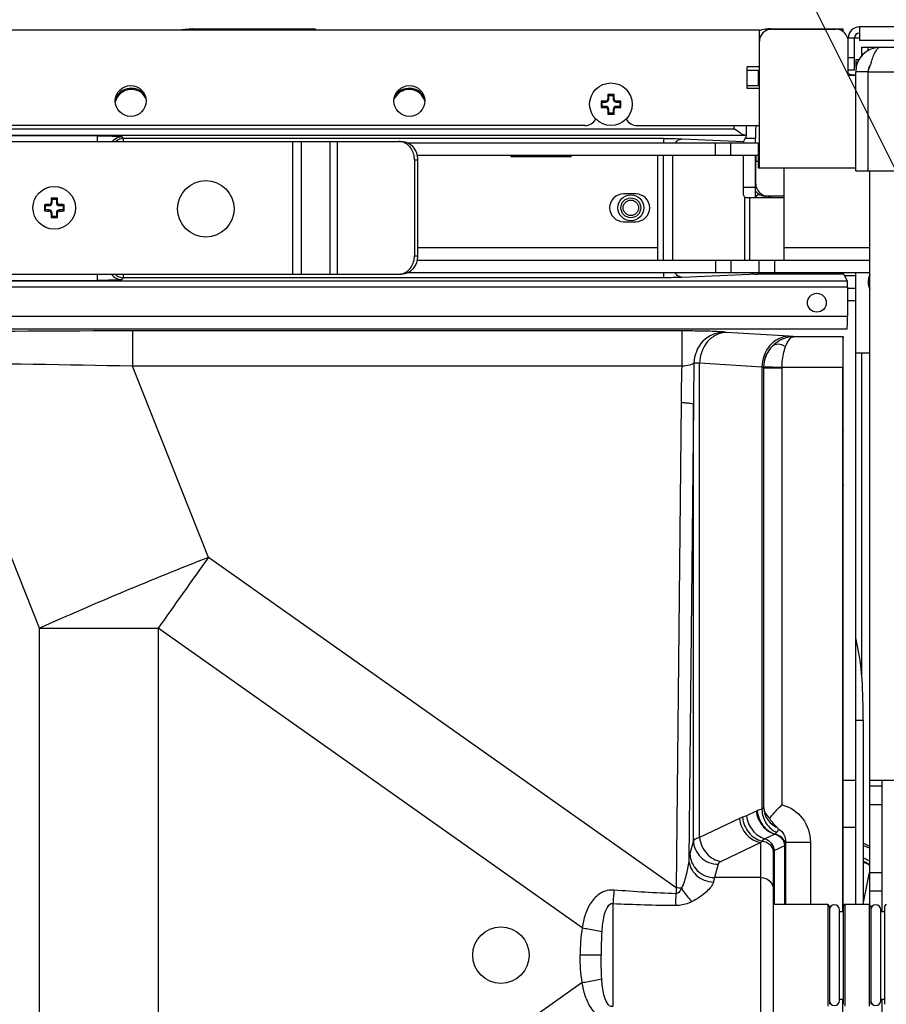
# Model space of a CAD drawing. Units: millimetres. Extents: x 0 to 1189, y 0 to 841.
# Drawn here: x 143 to 213, y 684 to 764 of the extents above; entities that cross this region are included whole.
import ezdxf

# ---------------------------------------------------------------- set-up
doc = ezdxf.new("R2010")
doc.units = ezdxf.units.MM
doc.header["$LTSCALE"] = 65.395
doc.layers.get('0').update_dxf_attribs({"linetype": 'CONTINUOUS'})
doc.layers.add('ASSI', color=7, linetype='CONTINUOUS')
doc.layers.add('EXTRACTOR', color=7, linetype='CONTINUOUS')
doc.styles.get("Standard").update_dxf_attribs({"font": 'txt', "width": 0.85})
doc.dimstyles.new('DIMSTYLE_2', dxfattribs={"dimtxt": 3.5, "dimasz": 3.5, "dimexe": 1, "dimexo": 0.5, "dimgap": 0.875, "dimtad": 1, "dimdec": 0, "dimlfac": 2, "dimdsep": 46, "dimtxsty": 'STANDARD', "dimblk": '_FILLED', "dimblk1": '_FILLED', "dimblk2": '_FILLED', "dimcen": 0.09, "dimadec": 0, "dimazin": 2, "dimtp": 0.5, "dimtm": 0.5, "dimtfac": 1, "dimtdec": 0, "dimtofl": 0, "dimtmove": 0, "dimatfit": 3, "dimldrblk": '_FILLED', "dimfxl": 1, "dimtolj": 1, "dimarcsym": 0})
doc.dimstyles.get("Standard").update_dxf_attribs({"dimtxt": 3.5, "dimasz": 3.5, "dimexe": 1, "dimexo": 0.5, "dimtad": 1, "dimdsep": 46, "dimtxsty": 'STANDARD', "dimblk": '_FILLED', "dimblk1": '_FILLED', "dimblk2": '_FILLED', "dimcen": 0.09, "dimazin": 2, "dimtol": 1, "dimtp": 0.1, "dimtm": 0.1, "dimtfac": 1, "dimtofl": 0, "dimtmove": 0, "dimatfit": 3, "dimldrblk": '_FILLED', "dimfxl": 1, "dimtolj": 1, "dimarcsym": 0})

# ---------------------------------------------------------------- blocks, each defined once
blk = doc.blocks.new('_FILLED')
at = {"color": 0, "linetype": 'BYBLOCK'}
blk.add_solid([(0, 0), (-1, 0.143), (-1, -0.143)], dxfattribs=at)
blk = doc.blocks.new('*D2')
at = {"color": 2, "linetype": 'CONTINUOUS'}
for p, q in [((105.697, 749.852), (105.697, 775.967)), ((246.401, 739.702), (246.401, 775.967)), ((105.697, 774.967), (176.049, 774.967)), ((246.401, 774.967), (176.049, 774.967))]:
    blk.add_line(p, q, dxfattribs=at)
at = {"color": 2, "linetype": 'CONTINUOUS', "xscale": 3.5, "yscale": 3.5, "zscale": 3.5, "rotation": 180}
blk.add_blockref('_FILLED', (105.697, 774.967), dxfattribs=at)
at = {"color": 2, "linetype": 'CONTINUOUS', "xscale": 3.5, "yscale": 3.5, "zscale": 3.5}
blk.add_blockref('_FILLED', (246.401, 774.967), dxfattribs=at)

msp = doc.modelspace()

# ---------------------------------------------------------------- linework, layer by layer
at = {"color": 3, "linetype": 'CONTINUOUS'}
for p, q in [((210.8006, 763.6022), (210.8006, 762.5022)), ((373.7006, 763.6022), (210.8006, 763.6022)), ((203.6006, 763.4522), (209.5006, 763.4522)), ((209.9006, 762.4022), (209.9006, 762.7022)), ((373.7006, 762.5022), (210.8006, 762.5022)), ((211.0006, 761.9522), (371.7006, 761.9522)), ((210.5006, 759.6522), (210.5006, 759.9522)), ((211.5006, 759.9522), (210.5006, 759.9522)), ((174.2373, 754.2022), (202.5899, 754.2022)), ((175.0196, 752.8272), (175.0196, 745.0772)), ((210.5006, 751.9522), (210.5006, 752.2022)), ((210.5006, 751.9522), (221.1778, 751.9522)), ((211.6506, 743.7022), (174.2373, 743.7022)), ((210.5006, 692.5772), (210.5006, 743.7022)), ((210.5006, 737.2022), (211.6506, 737.2022)), ((211.0006, 711.0041), (211.0006, 737.2022)), ((212.6506, 692.0022), (212.6506, 702.6272)), ((212.6506, 674.2772), (212.6506, 684.9022))]:
    msp.add_line(p, q, dxfattribs=at)
at = {"color": 7, "linetype": 'CONTINUOUS'}
for p, q in [((111.2288, 763.3522), (202.6998, 763.3522)), ((156.7685, 763.4338), (155.9131, 763.3522)), ((156.7865, 763.4347), (156.7685, 763.4336)), ((156.7865, 763.4347), (166.6364, 763.4347)), ((202.6998, 752.2022), (202.6998, 763.3522)), ((203.2008, 763.4022), (208.9006, 763.4022)), ((209.5006, 763.2013), (209.5006, 763.4522)), ((209.9006, 759.6522), (209.9006, 762.4022)), ((210.4006, 760.1022), (210.4006, 762.7022)), ((211.0006, 761.273), (211.0006, 761.9522)), ((210.5366, 760.3168), (210.5366, 760.9522)), ((210.5366, 760.9522), (210.769, 760.9522)), ((201.6997, 758.6022), (201.6997, 760.3522)), ((202.6998, 760.3522), (201.6997, 760.3522)), ((201.6997, 760.1022), (202.5995, 760.1022)), ((202.5995, 760.1022), (202.5995, 758.8522)), ((202.6824, 760.3522), (202.6824, 758.6022)), ((210.4006, 760.1022), (209.9006, 760.1022)), ((210.2256, 759.7022), (209.9006, 759.8022)), ((210.5006, 759.7022), (209.9006, 759.7022)), ((210.5006, 759.6522), (209.9006, 759.6522)), ((210.5006, 752.2022), (210.5006, 759.6522)), ((201.6997, 758.8522), (202.5995, 758.8522)), ((190.4275, 758.1256), (190.5055, 758.0475)), ((190.5055, 757.76), (190.5055, 758.0475)), ((190.5055, 758.0475), (190.8555, 758.0475)), ((190.9336, 758.1256), (190.8555, 758.0475)), ((190.8555, 758.0475), (190.8555, 757.76)), ((202.6998, 758.6022), (201.6997, 758.6022)), ((189.89, 757.5881), (189.968, 757.51)), ((189.968, 757.16), (189.968, 757.51)), ((189.968, 757.51), (190.2555, 757.51)), ((191.1055, 757.51), (191.393, 757.51)), ((191.4711, 757.5881), (191.393, 757.51)), ((191.393, 757.51), (191.393, 757.16)), ((189.89, 757.082), (189.968, 757.16)), ((190.2555, 757.16), (189.968, 757.16)), ((190.4275, 756.5445), (190.5055, 756.6225)), ((190.5055, 756.6225), (190.5055, 756.91)), ((190.8555, 756.6225), (190.5055, 756.6225)), ((190.8555, 756.91), (190.8555, 756.6225)), ((190.9336, 756.5445), (190.8555, 756.6225)), ((191.393, 757.16), (191.1055, 757.16)), ((191.4711, 757.082), (191.393, 757.16)), ((188.555, 755.6022), (133.355, 755.6022)), ((192.805, 755.6022), (202.6998, 755.6022)), ((201.6645, 754.8166), (201.6645, 755.6022)), ((201.6645, 754.8166), (201.4209, 754.3295)), ((137.0913, 754.3272), (173.7205, 754.3272)), ((202.3944, 754.2022), (202.3944, 754.6022)), ((202.5899, 754.2022), (202.5899, 752.2022)), ((174.9774, 753.2022), (202.5899, 753.2022)), ((182.5706, 753.2022), (182.5706, 753.1022)), ((187.4706, 753.2022), (187.4706, 753.1022)), ((194.4456, 753.2022), (194.4456, 744.7022)), ((201.3949, 753.2022), (201.3949, 750.0466)), ((202.3944, 750.6022), (202.3944, 753.2022)), ((174.7696, 752.8272), (174.7696, 745.0772)), ((182.5706, 753.1022), (187.4706, 753.1022)), ((202.4066, 750.9022), (202.4066, 752.7022)), ((202.5899, 752.2022), (210.5006, 752.2022)), ((204.7206, 744.7022), (204.7206, 752.2022)), ((211.6506, 692.5088), (211.6506, 751.9522)), ((192.6956, 750.0772), (191.6956, 750.0772)), ((145.3383, 749.7427), (145.4163, 749.6647)), ((145.4163, 749.3772), (145.4163, 749.6647)), ((145.4163, 749.6647), (145.7663, 749.6647)), ((145.8444, 749.7427), (145.7663, 749.6647)), ((145.7663, 749.6647), (145.7663, 749.3772)), ((201.9154, 749.7907), (204.7206, 749.7907)), ((204.7206, 749.9022), (203.2008, 749.9022)), ((144.8008, 749.2052), (144.8788, 749.1272)), ((144.8008, 748.6991), (144.8788, 748.7772)), ((144.8788, 748.7772), (144.8788, 749.1272)), ((144.8788, 749.1272), (145.1663, 749.1272)), ((145.1663, 748.7772), (144.8788, 748.7772)), ((145.4163, 748.2397), (145.4163, 748.5272)), ((145.7663, 748.5272), (145.7663, 748.2397)), ((146.0163, 749.1272), (146.3038, 749.1272)), ((146.3038, 748.7772), (146.0163, 748.7772)), ((146.3819, 749.2052), (146.3038, 749.1272)), ((146.3038, 749.1272), (146.3038, 748.7772)), ((146.3819, 748.6991), (146.3038, 748.7772)), ((145.3383, 748.1616), (145.4163, 748.2397)), ((145.7663, 748.2397), (145.4163, 748.2397)), ((145.8444, 748.1616), (145.7663, 748.2397)), ((191.6956, 747.8272), (192.6956, 747.8272)), ((174.9774, 744.7022), (211.6506, 744.7022)), ((209.5006, 743.7022), (209.5006, 743.572)), ((137.0913, 743.5772), (173.7205, 743.5772)), ((209.5472, 743.572), (209.8236, 743.019)), ((209.832, 742.5193), (209.832, 740.1679)), ((209.832, 742.4522), (210.5006, 742.4522)), ((209.5006, 692.4456), (209.5006, 738.5182)), ((203.0322, 735.995), (203.0322, 700.5048)), ((209.448, 692.0022), (209.448, 736.0197)), ((211.0995, 707.4522), (211.0995, 692.5772)), ((211.6506, 702.6272), (216.6506, 702.6272)), ((212.6506, 702.1272), (211.6506, 702.1272)), ((204.8322, 692.5772), (204.8322, 697.6027)), ((203.8322, 680.1767), (203.8322, 696.7276)), ((211.0995, 692.5919), (211.6155, 695.1343)), ((212.6506, 693.6272), (211.6506, 693.6272)), ((203.8322, 692.5772), (208.2322, 692.5772)), ((208.2322, 692.5772), (208.2322, 684.3272)), ((208.3822, 692.4272), (208.2322, 692.5772)), ((208.3822, 692.4272), (208.3822, 684.4772)), ((209.6322, 692.5772), (209.4822, 692.4272)), ((209.4822, 692.4272), (209.4822, 684.4772)), ((209.6322, 692.5772), (209.6322, 684.3272)), ((209.6322, 692.5772), (211.5822, 692.5772)), ((211.5822, 692.5772), (211.5822, 684.3272)), ((211.7322, 692.4272), (211.5822, 692.5772)), ((211.7322, 692.4272), (211.7322, 684.4772)), ((212.9822, 692.5772), (212.8322, 692.4272)), ((212.8322, 692.4272), (212.8322, 684.4772)), ((209.448, 640.8846), (209.448, 684.9022))]:
    msp.add_line(p, q, dxfattribs=at)
at = {"color": 9, "linetype": 'CONTINUOUS'}
for p, q in [((203.6006, 763.4522), (203.6006, 763.4022)), ((207.0006, 763.4022), (207.0006, 763.4522)), ((209.9006, 762.7022), (210.8006, 762.7022)), ((211.5006, 761.6838), (211.5006, 761.9522)), ((210.4006, 761.1022), (209.9006, 761.1022)), ((211.5006, 751.9522), (211.5006, 759.9522)), ((211.5006, 759.9522), (372.7006, 759.9522)), ((190.2555, 757.51), (190.2555, 757.597)), ((190.5055, 757.76), (190.4186, 757.76)), ((190.8555, 757.76), (190.9425, 757.76)), ((191.1055, 757.51), (191.1055, 757.597)), ((190.2555, 757.16), (190.2555, 757.073)), ((190.5055, 756.91), (190.4186, 756.91)), ((190.8555, 756.91), (190.9425, 756.91)), ((191.1055, 757.16), (191.1055, 757.073)), ((200.6646, 755.335), (200.6646, 755.6022)), ((134.5485, 755.335), (200.6646, 755.335)), ((134.5485, 754.8353), (201.5203, 754.8353)), ((149.064, 754.7794), (134.6044, 754.7794)), ((149.064, 754.7794), (149.064, 754.3272)), ((151.2136, 754.5611), (151.0628, 754.712)), ((151.2136, 754.3272), (151.2136, 754.5611)), ((194.9227, 754.5611), (151.2136, 754.5611)), ((164.8842, 754.3272), (164.8842, 743.5772)), ((165.5913, 754.3272), (165.5913, 743.5772)), ((167.9023, 754.3272), (167.9023, 743.5772)), ((168.5059, 754.3272), (168.5059, 743.5772)), ((194.9227, 754.5611), (194.9227, 754.2022)), ((196.4547, 754.5362), (201.4209, 754.3295)), ((199.1366, 753.2022), (199.1366, 754.2022)), ((200.3866, 753.2022), (200.3866, 754.2022)), ((201.5572, 754.6022), (202.3944, 754.6022)), ((194.9227, 744.7022), (194.9227, 753.2022)), ((195.6887, 744.7022), (195.6887, 753.2022)), ((174.7696, 752.8272), (175.0196, 752.8272)), ((202.5899, 752.7022), (202.4066, 752.7022)), ((202.4066, 750.9022), (202.3944, 750.9022)), ((202.3944, 750.6022), (201.3942, 750.6022)), ((202.4374, 749.9104), (202.6621, 750.0605)), ((145.1663, 749.1272), (145.1663, 749.2141)), ((145.4163, 749.3772), (145.3294, 749.3772)), ((145.7663, 749.3772), (145.8533, 749.3772)), ((146.0163, 749.1272), (146.0163, 749.2141)), ((201.5323, 744.7022), (201.5323, 749.8192)), ((201.9154, 744.7022), (201.9154, 749.7907)), ((203.4575, 749.9022), (203.4575, 749.7907)), ((145.1663, 748.7772), (145.1663, 748.6902)), ((145.4163, 748.5272), (145.3294, 748.5272)), ((145.7663, 748.5272), (145.8533, 748.5272)), ((146.0163, 748.7772), (146.0163, 748.6902)), ((194.4456, 745.7022), (175.0196, 745.7022)), ((211.6506, 745.7022), (204.7206, 745.7022)), ((174.7696, 745.0772), (175.0196, 745.0772)), ((199.1366, 744.7022), (199.1366, 743.7022)), ((200.3866, 744.7022), (200.3866, 743.7022)), ((202.6905, 743.7022), (202.6905, 744.7022)), ((203.9405, 743.7022), (203.9405, 744.7022)), ((194.9227, 743.7022), (194.9227, 743.2932)), ((202.5534, 743.7022), (202.5534, 743.6066)), ((209.8236, 743.019), (134.5485, 743.019)), ((134.6044, 743.075), (149.064, 743.075)), ((149.064, 743.5772), (149.064, 743.075)), ((151.0628, 743.1424), (151.2136, 743.2932)), ((151.2136, 743.2932), (151.2136, 743.5772)), ((194.9227, 743.2932), (151.2136, 743.2932)), ((202.5534, 743.572), (196.4547, 743.3182)), ((202.5534, 743.6066), (202.5534, 743.572)), ((209.5006, 743.572), (202.5534, 743.572)), ((210.5006, 743.4522), (209.6071, 743.4522)), ((209.832, 742.5193), (134.5485, 742.5193)), ((209.832, 741.4522), (210.5006, 741.4522)), ((128.061, 740.1679), (209.832, 740.1679)), ((128.061, 739.1685), (209.8152, 739.1685)), ((151.9222, 738.986), (151.9222, 736.1293)), ((196.4089, 738.986), (151.9222, 738.986)), ((196.4089, 738.986), (196.4089, 736.1293)), ((205.083, 738.5534), (200.0405, 738.8666)), ((209.4901, 738.5182), (205.4601, 738.5182)), ((144.3998, 714.9161), (135.8605, 736.3831)), ((158.0806, 720.6476), (151.9222, 736.1293)), ((196.4089, 736.1293), (151.9222, 736.1293)), ((197.8613, 697.9671), (197.8613, 736.3681)), ((202.9039, 736.0549), (197.8613, 736.3681)), ((202.9039, 736.0549), (202.9039, 700.2533)), ((204.5322, 735.9848), (203.0322, 735.9848)), ((203.0353, 736.072), (203.0337, 736.072)), ((204.5328, 736.0197), (203.0353, 736.072)), ((204.5322, 735.9848), (204.5322, 700.6227)), ((209.448, 736.0197), (204.5328, 736.0197)), ((196.3601, 733.1647), (195.9626, 693.8954)), ((197.3577, 733.0214), (196.9849, 696.1965)), ((197.3577, 697.7418), (197.3577, 733.0214)), ((209.4778, 726.8949), (209.4778, 730.226)), ((209.4761, 725.7744), (209.4761, 726.474)), ((209.48, 718.5994), (209.48, 725.6178)), ((195.9626, 693.8954), (158.0806, 720.6476)), ((209.48, 717.1769), (209.48, 718.3049)), ((144.3998, 661.9882), (144.3998, 714.9161)), ((144.3998, 714.9161), (154.012, 714.9161)), ((154.012, 714.9161), (154.012, 661.9882)), ((188.351, 690.6659), (154.012, 714.9161)), ((209.5006, 707.4522), (209.448, 707.4522)), ((211.0995, 707.4522), (210.5006, 707.4522)), ((209.5006, 702.6244), (210.5006, 702.6244)), ((212.6506, 700.6272), (211.6506, 700.6272)), ((202.4472, 700.1247), (201.6562, 699.745)), ((201.0889, 699.5052), (197.8613, 697.9671)), ((203.9573, 698.2438), (203.1553, 697.8674)), ((209.5006, 698.8067), (210.5006, 698.8067)), ((197.3577, 697.7418), (197.076, 696.6625)), ((202.8322, 697.5733), (199.6046, 696.0352)), ((202.8322, 679.331), (202.8322, 697.5733)), ((204.8322, 697.6027), (206.8322, 697.6027)), ((206.8322, 697.6027), (206.8322, 692.5772)), ((203.8992, 696.9286), (204.761, 697.3285)), ((203.8992, 696.9286), (203.8992, 692.5772)), ((204.7652, 692.5772), (204.7652, 697.2635)), ((204.7652, 697.2635), (204.8322, 697.2635)), ((199.3528, 695.81), (199.0712, 694.7307)), ((212.6506, 695.1272), (211.6506, 695.1272)), ((202.8322, 694.7307), (199.0712, 694.7307)), ((195.9626, 693.8954), (195.9525, 693.4313)), ((190.8322, 692.6076), (190.8322, 684.2967)), ((189.8842, 688.4522), (188.1915, 688.4522)), ((188.351, 686.2384), (154.012, 661.9882))]:
    msp.add_line(p, q, dxfattribs=at)
for points in [[(204.5322, 735.9848), (204.5322, 735.9905), (204.5323, 735.9962), (204.5324, 736.002), (204.5325, 736.0078), (204.5326, 736.0137), (204.5328, 736.0197)], [(203.981, 698.2496), (203.9784, 698.2491), (203.9757, 698.2485), (203.9731, 698.248), (203.9704, 698.2473), (203.9678, 698.2467), (203.9651, 698.246), (203.9625, 698.2453), (203.9599, 698.2446), (203.9573, 698.2438)]]:
    msp.add_lwpolyline(points, dxfattribs=at)
at = {"color": 7, "linetype": 'CONTINUOUS'}
for centre, radius in [((151.785, 757.6022), 1.25), ((174.355, 757.6022), 1.25), ((190.6805, 757.335), 1.725), ((145.5913, 748.9522), 1.725), ((192.2913, 748.9522), 1.05), ((192.2913, 748.9522), 0.8), ((192.2913, 748.9522), 0.6254)]:
    msp.add_circle(centre, radius, dxfattribs=at)
at = {"color": 3, "linetype": 'CONTINUOUS'}
for centre, radius, start, end in [((210.8006, 762.7022), 0.9, 90, 180), ((203.6006, 761.9522), 1.5, 90, 104.536695), ((212.5006, 759.9522), 2, 90, 180), ((228.8886, 754.8183), 18.1249, 161.005554, 161.618869), ((204.1006, 751.0213), 2, 211.189005, 213.738723), ((202.1256, 749.7022), 0.375, 13.674943, 33.738723), ((202.6819, 749.7017), 0.8937, 5.718123, 12.77457), ((212.7506, 742.9522), 1.25, 151.939856, 208.060144)]:
    msp.add_arc(centre, radius, start, end, dxfattribs=at)
at = {"color": 7, "linetype": 'CONTINUOUS'}
for centre, radius, start, end in [((208.9006, 762.4022), 1, 0, 90), ((210.8006, 762.7022), 0.4, 90, 180), ((212.5006, 759.9522), 1, 144.438515, 180), ((213.7875, 757.3717), 23.3722, 178.151604, 179.04799), ((190.6801, 733.3112), 24.8156, 89.999016, 90.583266), ((190.681, 733.3112), 24.8156, 89.416734, 90.000984), ((168.1145, 757.3849), 22.8311, 0.941388, 1.859018), ((214.7048, 757.335), 24.8161, 179.415762, 180.584238), ((190.6306, 734.7689), 22.8311, 90.941388, 91.859018), ((190.2555, 757.76), 0.25, 270, 360), ((190.2528, 757.7628), 0.1658, 270.95154, 359.04846), ((191.1055, 757.76), 0.25, 180, 270), ((191.1083, 757.7628), 0.1658, 180.951422, 269.048578), ((190.7172, 734.228), 23.3722, 88.151604, 89.04799), ((166.6562, 757.335), 24.8161, 359.415762, 0.584238), ((190.6439, 780.442), 23.3722, 268.151604, 269.04799), ((190.2555, 756.91), 0.25, 0, 90), ((190.2528, 756.9073), 0.1658, 0.9514, 89.0486), ((213.2466, 757.2851), 22.8311, 180.941388, 181.859018), ((190.6801, 781.3588), 24.8156, 269.416734, 270.000984), ((190.681, 781.3588), 24.8156, 269.999016, 270.583266), ((191.1055, 756.91), 0.25, 90, 180), ((167.5735, 757.2983), 23.3722, 358.151604, 359.04799), ((191.1083, 756.9073), 0.1658, 90.95154, 179.04846), ((190.7304, 779.9011), 22.8311, 270.941388, 271.859018), ((188.555, 756.6022), 1, 270, 332.311962), ((192.805, 756.6022), 1, 207.737396, 270), ((173.4692, 753.1875), 1.1396, 75.239419, 89.935093), ((191.6956, 748.9522), 1.125, 90, 270), ((192.6956, 748.9522), 1.125, 270, 90), ((145.5415, 726.3861), 22.8311, 90.941388, 91.859018), ((145.1663, 749.3772), 0.25, 270, 360), ((145.1636, 749.3799), 0.1658, 270.95154, 359.04846), ((168.6984, 748.9888), 23.3722, 178.151604, 179.04799), ((145.5909, 724.9284), 24.8156, 89.999016, 90.583266), ((145.5918, 724.9284), 24.8156, 89.416734, 90.000984), ((146.0163, 749.3772), 0.25, 180, 270), ((123.0253, 749.0021), 22.8311, 0.941388, 1.859018), ((146.0191, 749.3799), 0.1658, 180.951422, 269.048578), ((145.628, 725.8452), 23.3722, 88.151604, 89.04799), ((202.1256, 749.7022), 1.125, 4.508278, 10.480017), ((202.7081, 749.7017), 0.8937, 5.718123, 12.77457), ((169.6156, 748.9522), 24.8161, 179.415762, 180.584238), ((145.5547, 772.0592), 23.3722, 268.151604, 269.04799), ((145.1663, 748.5272), 0.25, 0, 90), ((145.1636, 748.5244), 0.1658, 0.9514, 89.0486), ((168.1574, 748.9023), 22.8311, 180.941388, 181.859018), ((146.0163, 748.5272), 0.25, 90, 180), ((122.4843, 748.9155), 23.3722, 358.151604, 359.04799), ((146.0191, 748.5244), 0.1658, 90.95154, 179.04846), ((145.6412, 771.5182), 22.8311, 270.941388, 271.859018), ((121.567, 748.9522), 24.8161, 359.415762, 0.584238), ((145.5909, 772.976), 24.8156, 269.416734, 270.000984), ((145.5918, 772.976), 24.8156, 269.999016, 270.583266), ((173.4692, 744.7168), 1.1396, 270.064907, 284.760581), ((205.5475, 735.9845), 2.5153, 178.013675, 179.993694), ((207.1006, 730.226), 2.5, 16.221447, 20.067923), ((192.881, 709.9258), 18.1152, 23.436178, 23.847967), ((204.3387, 700.5844), 1.3065, 180.050218, 192.260264), ((203.8446, 697.2636), 0.9876, 359.994834, 2.096589)]:
    msp.add_arc(centre, radius, start, end, dxfattribs=at)
at = {"color": 9, "linetype": 'CONTINUOUS'}
for centre, radius, start, end in [((151.8322, 757.2022), 1.3343, 27.560122, 165.87205), ((151.8322, 757.2022), 1.4197, 39.112197, 154.195155), ((174.3322, 757.2022), 1.3343, 17.217016, 156.237711), ((174.3322, 757.2022), 1.4197, 29.671172, 143.838236), ((202.5635, 744.6333), 1.0613, 241.360242, 258.505508), ((151.0642, 744.1432), 1.0008, 214.481633, 269.918743), ((202.5652, 744.6447), 1.0728, 258.540454, 269.371662), ((151.8599, -620.8795), 1359.8655, 89.9973733, 90.7101511), ((205.5295, 735.9951), 2.4973, 135.025575, 178.24199), ((119.2245, -824.9643), 1561.436, 88.8000923, 89.3895404), ((430.1968, 730.8046), 233.8486, 178.695256, 179.421721), ((488.9849, 730.6691), 291.6367, 178.876963, 179.537843), ((202.6997, 735.1143), 0.9626, 77.111593, 77.750839), ((205.5076, 735.9949), 2.4754, 178.224045, 179.998896), ((207.0938, 730.2251), 2.384, 0.021314, 8.940425), ((225.859, 726.28), 16.384, 179.086578, 179.321737), ((264.2308, 448.0808), 292.5073, 111.278241, 114.183993), ((545.9333, 441.0156), 478.1462, 144.209347, 145.051609), ((202.699, 696.132), 3.7378, 111.277389, 115.517168), ((206.2741, 695.1681), 4.199, 143.086626, 145.053906), ((203.8312, 697.2453), 1.0049, 27.396066, 35.06936), ((203.8515, 697.2559), 0.982, 15.673626, 27.393271), ((203.8722, 697.2624), 0.9602, 11.663979, 15.631248), ((203.8794, 697.2639), 0.9529, 7.661856, 11.663512), ((203.7315, 697.1999), 1.0375, 7.122413, 8.989832), ((203.8871, 697.2656), 0.9451, 2.070684, 7.623317), ((-38.3339, 695.6824), 234.2972, 359.213657, 359.449499)]:
    msp.add_arc(centre, radius, start, end, dxfattribs=at)
at = {"color": 7, "linetype": 'CONTINUOUS'}
for centre, major_axis, ratio, start_param, end_param in [((203.2008, 762.4022), (1.0002, 0), 0.9998477, 1.5707963, 2.0954414), ((203.7, 762.4022), (1.0002, 0), 0.9998477, 1.5707963, 3.1415927), ((202.4118, 754.6022), (0, 1), 0.0174551, 0, 1.5707963), ((200.6646, 754.8172), (1, 0), 0.0349208, -0.0174533, 0.543868), ((201.4215, 753.3301), (0.0008, 1.0008), 0.0265672, 0.0532092, 0.5122988), ((202.4328, 752.7022), (0, 1.5), 0.0174551, 1.2306958, 1.5707963), ((203.4067, 750.9022), (-1.0002, 0), 0.9998477, 0, 1.5707963), ((201.6399, 750.0416), (-0.094, 0.2328), 0.9715141, 1.1767915, 2.2930479), ((202.3769, 750.6022), (0, 1), 0.0174551, -2.5178144, -1.5707963), ((203.2008, 750.9022), (1.0002, 0), 0.9998477, -2.5108906, -1.5707963), ((201.9154, 749.7994), (0.5, 0), 0.0174551, 4.1300286, 4.712389), ((209.8233, 742.5193), (0, 0.5), 0.0174551, -1.5707963, -0.0349066), ((209.8146, 740.1679), (0, 1), 0.0174551, -3.1066861, -1.5707963), ((209.4917, 736.0197), (0, 2.5), 0.0174551, 0.0349066, 1.5707963)]:
    msp.add_ellipse(centre, major_axis=major_axis, ratio=ratio, start_param=start_param, end_param=end_param, dxfattribs=at)
for points, knots in [([(156.7685, 763.4338), (156.7264, 763.4298), (156.6694, 763.4028), (156.6244, 763.3646), (156.6121, 763.3531)], [0, 0, 0, 0, 0.7145332, 1, 1, 1, 1]), ([(166.8079, 763.3558), (166.7944, 763.3682), (166.7456, 763.4087), (166.6818, 763.4347), (166.6364, 763.4347)], [0, 0, 0, 0, 0.2873362, 1, 1, 1, 1]), ([(201.5203, 754.8353), (201.4579, 754.8389), (201.3211, 754.8998), (201.038, 755.0685), (200.8178, 755.2267), (200.6646, 755.335)], [0, 0, 0, 0, 0.188223, 0.4352471, 1, 1, 1, 1]), ([(174.7696, 752.8272), (174.7696, 752.9941), (174.7216, 753.3256), (174.5115, 753.7709), (174.1841, 754.1151), (173.9032, 754.2517), (173.7596, 754.2896)], [0, 0, 0, 0, 0.2635235, 0.5200964, 0.7654702, 1, 1, 1, 1]), ([(173.7596, 743.6148), (173.9032, 743.6526), (174.1841, 743.7892), (174.5115, 744.1335), (174.7216, 744.5787), (174.7696, 744.9102), (174.7696, 745.0772)], [0, 0, 0, 0, 0.2345298, 0.4799036, 0.7364765, 1, 1, 1, 1]), ([(211.0995, 707.4522), (211.0995, 708.5756), (211.0976, 710.8231), (210.7657, 713.0573), (210.5007, 714.1474)], [0, 0, 0, 0, 0.5003335, 1, 1, 1, 1]), ([(203.535, 699.5107), (203.6031, 699.6076), (203.9051, 700.0047), (204.2556, 700.3622), (204.5322, 700.6228)], [0, 0, 0, 0, 0.2375708, 1, 1, 1, 1]), ([(203.062, 700.307), (203.0775, 700.2356), (203.1683, 699.9366), (203.3604, 699.6731), (203.535, 699.5107)], [0, 0, 0, 0, 0.2343961, 1, 1, 1, 1]), ([(204.1363, 698.7776), (204.0887, 698.8276), (203.8738, 699.0594), (203.673, 699.3056), (203.535, 699.5107)], [0, 0, 0, 0, 0.2182708, 1, 1, 1, 1]), ([(211.6507, 697.2361), (211.575, 697.2867), (211.3939, 697.382), (211.2053, 697.459), (211.0999, 697.4985)], [0, 0, 0, 0, 0.4474522, 1, 1, 1, 1]), ([(211.6516, 695.7893), (211.5759, 695.8366), (211.3944, 695.9292), (211.2063, 696.0061), (211.0996, 696.0464)], [0, 0, 0, 0, 0.4389683, 1, 1, 1, 1]), ([(211.6514, 696.06), (211.5736, 696.1048), (211.392, 696.1929), (211.2047, 696.2672), (211.1001, 696.3058)], [0, 0, 0, 0, 0.4459388, 1, 1, 1, 1]), ([(211.1002, 696.0073), (211.2178, 695.96), (211.3782, 695.8895), (211.5592, 695.7805), (211.6259, 695.728), (211.6515, 695.7017)], [0, 0, 0, 0, 0.6005736, 0.8261641, 1, 1, 1, 1])]:
    msp.add_open_spline(points, degree=3, knots=knots, dxfattribs=at)
at = {"color": 3, "linetype": 'CONTINUOUS'}
for points, knots in [([(211.7506, 760.7175), (211.8562, 761.0241), (211.9959, 761.443), (212.3325, 761.9522), (212.5006, 761.9522)], [0, 0, 0, 0, 0.6585612, 1, 1, 1, 1]), ([(173.7205, 754.3272), (173.8905, 754.3272), (174.2424, 754.2446), (174.6731, 753.903), (174.9549, 753.4063), (175.0196, 753.0213), (175.0196, 752.8272)], [0, 0, 0, 0, 0.2332238, 0.4766002, 0.7336649, 1, 1, 1, 1]), ([(175.0196, 745.0772), (175.0196, 744.883), (174.9549, 744.4981), (174.6731, 744.0013), (174.2424, 743.6598), (173.8905, 743.5772), (173.7205, 743.5772)], [0, 0, 0, 0, 0.2663351, 0.5233998, 0.7667762, 1, 1, 1, 1])]:
    msp.add_open_spline(points, degree=3, knots=knots, dxfattribs=at)
msp.add_open_spline([(211.5006, 759.9522), (211.5624, 760.1463), (211.6241, 760.3404), (211.6884, 760.5338)], degree=3, dxfattribs=at)
at = {"color": 9, "linetype": 'CONTINUOUS'}
for points, knots in [([(149.064, 754.7794), (149.3138, 754.7794), (149.7767, 754.776), (150.3241, 754.7662), (150.6815, 754.7501), (150.8713, 754.7432), (150.9855, 754.7247), (151.0506, 754.7241), (151.0628, 754.712)], [0, 0, 0, 0, 0.374378, 0.6941574, 0.8186349, 0.9130772, 0.9741326, 1, 1, 1, 1]), ([(194.9227, 754.5611), (195.0669, 754.5611), (195.5777, 754.5589), (196.0885, 754.5514), (196.4547, 754.5362)], [0, 0, 0, 0, 0.2824242, 1, 1, 1, 1]), ([(195.8954, 754.2034), (195.9301, 754.2528), (196.0718, 754.4222), (196.2939, 754.5315), (196.4547, 754.5362)], [0, 0, 0, 0, 0.2727903, 1, 1, 1, 1]), ([(196.4547, 743.3182), (196.3399, 743.3215), (196.0969, 743.4051), (195.9292, 743.5927), (195.8621, 743.7015)], [0, 0, 0, 0, 0.4732114, 1, 1, 1, 1]), ([(151.0628, 743.1424), (151.0506, 743.1302), (150.9855, 743.1296), (150.8713, 743.1112), (150.6815, 743.1042), (150.3241, 743.0881), (149.7767, 743.0784), (149.3138, 743.075), (149.064, 743.075)], [0, 0, 0, 0, 0.0258674, 0.0869228, 0.1813651, 0.3058426, 0.625622, 1, 1, 1, 1]), ([(196.4547, 743.3182), (196.35, 743.3138), (195.8394, 743.2976), (195.3286, 743.2932), (194.9227, 743.2932)], [0, 0, 0, 0, 0.2053091, 1, 1, 1, 1]), ([(199.8691, 738.8835), (199.734, 738.9113), (199.3336, 738.9293), (198.5842, 738.9646), (197.5671, 738.9807), (196.8116, 738.986), (196.4089, 738.986)], [0, 0, 0, 0, 0.1194213, 0.3453733, 0.651134, 1, 1, 1, 1]), ([(199.8691, 738.8835), (199.2399, 738.8797), (197.93, 738.3341), (197.4079, 737.0202), (197.4042, 736.385)], [0, 0, 0, 0, 0.4976203, 1, 1, 1, 1]), ([(200.0405, 738.8666), (199.7572, 738.861), (199.1735, 738.7132), (198.2092, 737.9525), (197.8706, 736.991), (197.8613, 736.3681)], [0, 0, 0, 0, 0.2356121, 0.4819408, 1, 1, 1, 1]), ([(200.0405, 738.8666), (200.021, 738.8678), (199.9638, 738.872), (199.9062, 738.8758), (199.8691, 738.8835)], [0, 0, 0, 0, 0.3395156, 1, 1, 1, 1]), ([(205.083, 738.5534), (204.7998, 738.5478), (204.2161, 738.4001), (203.2518, 737.6394), (202.9132, 736.6778), (202.9039, 736.0549)], [0, 0, 0, 0, 0.2356121, 0.4819408, 1, 1, 1, 1]), ([(205.4605, 738.5182), (205.3107, 738.5152), (204.6846, 738.4369), (204.0998, 738.1001), (203.7631, 737.7604)], [0, 0, 0, 0, 0.2385643, 1, 1, 1, 1]), ([(204.8253, 737.7255), (204.9037, 737.927), (205.0432, 738.2374), (205.3294, 738.5043), (205.4603, 738.5182)], [0, 0, 0, 0, 0.6215675, 1, 1, 1, 1]), ([(205.4601, 738.5182), (205.4386, 738.5218), (205.3134, 738.5385), (205.1873, 738.5469), (205.083, 738.5534)], [0, 0, 0, 0, 0.172743, 1, 1, 1, 1]), ([(203.7629, 737.7601), (203.5458, 737.5398), (203.1864, 737.0108), (203.0446, 736.3859), (203.0337, 736.0717)], [0, 0, 0, 0, 0.4958925, 1, 1, 1, 1]), ([(204.8244, 737.7234), (204.6353, 737.8211), (204.2818, 737.9577), (203.878, 737.8673), (203.7631, 737.7604)], [0, 0, 0, 0, 0.5757894, 1, 1, 1, 1]), ([(204.5328, 736.0197), (204.535, 736.1774), (204.5656, 736.7545), (204.6749, 737.3326), (204.8253, 737.7255)], [0, 0, 0, 0, 0.2727602, 1, 1, 1, 1]), ([(197.4042, 736.385), (197.3764, 736.3465), (197.2618, 736.2821), (196.9336, 736.178), (196.6309, 736.1414), (196.4089, 736.1293)], [0, 0, 0, 0, 0.1368477, 0.3598481, 1, 1, 1, 1]), ([(197.8613, 736.3681), (197.8094, 736.3693), (197.6571, 736.3735), (197.5045, 736.3773), (197.4042, 736.385)], [0, 0, 0, 0, 0.340291, 1, 1, 1, 1]), ([(203.0322, 735.995), (203.0322, 736.009), (202.9828, 736.037), (202.9443, 736.0457), (202.9144, 736.0526)], [0, 0, 0, 0, 0.3133192, 1, 1, 1, 1]), ([(197.3577, 733.0214), (197.342, 733.054), (197.2165, 733.0867), (197.0173, 733.1287), (196.7086, 733.155), (196.4824, 733.1635), (196.3601, 733.1647)], [0, 0, 0, 0, 0.106557, 0.3278047, 0.6394639, 1, 1, 1, 1]), ([(209.4771, 726.5412), (209.4776, 726.5619), (209.4791, 726.6797), (209.4786, 726.7976), (209.4778, 726.8949)], [0, 0, 0, 0, 0.1750015, 1, 1, 1, 1]), ([(209.48, 725.6178), (209.4797, 725.6318), (209.4787, 725.684), (209.4774, 725.7362), (209.4761, 725.7744)], [0, 0, 0, 0, 0.2683037, 1, 1, 1, 1]), ([(204.5322, 700.6227), (205.1808, 700.4615), (206.3952, 699.6504), (206.8321, 698.2725), (206.8322, 697.6027)], [0, 0, 0, 0, 0.49948, 1, 1, 1, 1]), ([(202.4472, 700.1247), (202.4963, 699.6989), (202.8344, 698.8803), (203.5638, 698.3573), (203.9573, 698.2438)], [0, 0, 0, 0, 0.5114075, 1, 1, 1, 1]), ([(202.5353, 700.1599), (202.5683, 699.7316), (202.8707, 698.9008), (203.5921, 698.3633), (203.981, 698.2496)], [0, 0, 0, 0, 0.5146136, 1, 1, 1, 1]), ([(202.9039, 700.2533), (202.9213, 699.8595), (203.1543, 699.0884), (203.762, 698.5414), (204.1039, 698.3941)], [0, 0, 0, 0, 0.5143675, 1, 1, 1, 1]), ([(203.0322, 700.5048), (203.0322, 700.1522), (203.2445, 699.4267), (203.8136, 698.9338), (204.1363, 698.7776)], [0, 0, 0, 0, 0.4958753, 1, 1, 1, 1]), ([(201.0889, 699.5052), (201.1424, 699.0374), (201.5353, 698.1433), (202.3937, 697.635), (202.8322, 697.5733)], [0, 0, 0, 0, 0.5153229, 1, 1, 1, 1]), ([(201.3427, 699.615), (201.3843, 699.1694), (201.7247, 698.31), (202.5054, 697.7828), (202.9168, 697.6901)], [0, 0, 0, 0, 0.5148613, 1, 1, 1, 1]), ([(201.6562, 699.745), (201.705, 699.3212), (202.0407, 698.5063), (202.7642, 697.983), (203.1553, 697.8674)], [0, 0, 0, 0, 0.5112275, 1, 1, 1, 1]), ([(203.9573, 698.2438), (204.1752, 698.191), (204.4508, 698.0083), (204.615, 697.7543), (204.6504, 697.6852)], [0, 0, 0, 0, 0.7428535, 1, 1, 1, 1]), ([(204.2298, 698.6799), (204.423, 698.5818), (204.7362, 698.246), (204.8322, 697.8129), (204.8322, 697.6027)], [0, 0, 0, 0, 0.5076359, 1, 1, 1, 1]), ([(197.8613, 697.9671), (197.7439, 697.9391), (197.5722, 697.8899), (197.388, 697.7999), (197.3577, 697.7418)], [0, 0, 0, 0, 0.6482608, 1, 1, 1, 1]), ([(197.3577, 697.7418), (197.3669, 697.2487), (197.8181, 696.2263), (198.8486, 695.8188), (199.3528, 695.81)], [0, 0, 0, 0, 0.4944288, 1, 1, 1, 1]), ([(197.8613, 697.9671), (197.9149, 697.4993), (198.3077, 696.6052), (199.1662, 696.0969), (199.6046, 696.0352)], [0, 0, 0, 0, 0.5153229, 1, 1, 1, 1]), ([(203.1553, 697.8674), (203.127, 697.8541), (203.0389, 697.8089), (202.9548, 697.747), (202.9168, 697.6901)], [0, 0, 0, 0, 0.3131825, 1, 1, 1, 1]), ([(202.9168, 697.6901), (203.1564, 697.6704), (203.635, 697.454), (203.8322, 696.9625), (203.8322, 696.7276)], [0, 0, 0, 0, 0.5058536, 1, 1, 1, 1]), ([(203.1553, 697.8674), (203.3496, 697.809), (203.7085, 697.5461), (203.8747, 697.1401), (203.8992, 696.9286)], [0, 0, 0, 0, 0.4879434, 1, 1, 1, 1]), ([(197.076, 696.6625), (197.0677, 696.6305), (197.031, 696.4765), (197.004, 696.3203), (196.9849, 696.1965)], [0, 0, 0, 0, 0.2089145, 1, 1, 1, 1]), ([(197.076, 696.6625), (197.0852, 696.1694), (197.5364, 695.147), (198.5669, 694.7395), (199.0712, 694.7307)], [0, 0, 0, 0, 0.4944288, 1, 1, 1, 1]), ([(204.761, 697.3285), (204.7693, 697.333), (204.7929, 697.347), (204.8182, 697.3665), (204.8229, 697.3846)], [0, 0, 0, 0, 0.3351463, 1, 1, 1, 1]), ([(204.8229, 697.3846), (204.8232, 697.3857), (204.8236, 697.3878), (204.8238, 697.39), (204.8238, 697.391)], [0, 0, 0, 0, 0.5078138, 1, 1, 1, 1]), ([(211.0996, 697.3426), (211.2042, 697.3053), (211.3915, 697.2333), (211.5734, 697.1478), (211.6515, 697.1042)], [0, 0, 0, 0, 0.5538568, 1, 1, 1, 1]), ([(196.9849, 696.1965), (196.9654, 695.8105), (196.808, 695.0214), (196.5758, 694.2492), (196.3943, 693.8771)], [0, 0, 0, 0, 0.4827758, 1, 1, 1, 1]), ([(196.9849, 696.1965), (196.9996, 695.7278), (197.4833, 694.7531), (198.4814, 694.3874), (198.98, 694.3743)], [0, 0, 0, 0, 0.4845617, 1, 1, 1, 1]), ([(199.6046, 696.0352), (199.5711, 696.0192), (199.4727, 695.9667), (199.3723, 695.8844), (199.3528, 695.81)], [0, 0, 0, 0, 0.3256037, 1, 1, 1, 1]), ([(198.98, 694.3743), (198.9524, 694.2371), (198.7722, 693.948), (198.2261, 693.378), (197.6763, 692.9975), (197.2579, 692.7918)], [0, 0, 0, 0, 0.1762641, 0.4126285, 1, 1, 1, 1]), ([(199.0712, 694.7307), (199.0628, 694.7063), (199.0263, 694.5891), (198.9992, 694.4693), (198.98, 694.3743)], [0, 0, 0, 0, 0.2101737, 1, 1, 1, 1]), ([(202.8322, 694.7307), (203.0861, 694.7307), (203.6103, 694.5327), (203.8322, 694.0125), (203.8322, 693.7648)], [0, 0, 0, 0, 0.5061263, 1, 1, 1, 1]), ([(190.921, 693.7236), (190.5606, 693.753), (189.8029, 693.5656), (189.0174, 692.7568), (188.5599, 691.7474), (188.4053, 691.0281), (188.351, 690.6659)], [0, 0, 0, 0, 0.248062, 0.4978746, 0.7487448, 1, 1, 1, 1]), ([(190.921, 693.7236), (190.9146, 693.6229), (190.8895, 693.2506), (190.8594, 692.8785), (190.8322, 692.6076)], [0, 0, 0, 0, 0.2703981, 1, 1, 1, 1]), ([(196.3943, 693.8771), (196.346, 693.7813), (196.2473, 693.6003), (196.0599, 693.4303), (195.9525, 693.4313)], [0, 0, 0, 0, 0.4995516, 1, 1, 1, 1]), ([(196.3943, 693.8771), (196.4534, 693.772), (196.6969, 693.3779), (196.9988, 693.0165), (197.2578, 692.7918)], [0, 0, 0, 0, 0.2601588, 1, 1, 1, 1]), ([(190.8322, 692.6076), (190.4373, 692.6609), (190.1065, 691.7802), (189.9952, 691.0337), (189.9524, 690.5928), (189.9373, 690.377)], [0, 0, 0, 0, 0.4810432, 0.7388529, 1, 1, 1, 1]), ([(197.2579, 692.7918), (197.1588, 692.7432), (196.7432, 692.561), (196.2849, 692.4646), (195.9412, 692.4669)], [0, 0, 0, 0, 0.2430911, 1, 1, 1, 1]), ([(188.351, 690.6659), (188.5159, 690.6377), (189.0453, 690.5451), (189.5749, 690.4522), (189.9373, 690.377)], [0, 0, 0, 0, 0.3112661, 1, 1, 1, 1]), ([(188.351, 686.2384), (188.5159, 686.2667), (189.0453, 686.3592), (189.5749, 686.4521), (189.9373, 686.5273)], [0, 0, 0, 0, 0.3112661, 1, 1, 1, 1]), ([(190.8322, 684.2967), (190.4373, 684.2435), (190.1065, 685.1241), (189.9952, 685.8707), (189.9524, 686.3116), (189.9373, 686.5273)], [0, 0, 0, 0, 0.4810432, 0.7388529, 1, 1, 1, 1]), ([(190.921, 683.1808), (190.5606, 683.1513), (189.8029, 683.3387), (189.0174, 684.1475), (188.5599, 685.1569), (188.4053, 685.8762), (188.351, 686.2384)], [0, 0, 0, 0, 0.248062, 0.4978746, 0.7487448, 1, 1, 1, 1])]:
    msp.add_open_spline(points, degree=3, knots=knots, dxfattribs=at)
for points in [[(150.2761, 754.3279), (150.456, 754.5576), (150.771, 754.7116), (151.0628, 754.712)], [(151.2136, 754.5611), (150.9865, 754.5608), (150.7475, 754.4739), (150.5733, 754.3282)], [(150.5177, 743.5763), (150.6973, 743.4018), (150.9632, 743.2935), (151.2136, 743.2932)], [(202.5353, 700.1599), (202.5052, 700.1502), (202.4757, 700.1384), (202.4472, 700.1247)], [(202.9039, 700.2533), (202.7792, 700.2303), (202.656, 700.1986), (202.5353, 700.1599)], [(202.9588, 700.2915), (202.9423, 700.2765), (202.9234, 700.2641), (202.9039, 700.2533)], [(203.0099, 700.3653), (202.9987, 700.3376), (202.9809, 700.3116), (202.9588, 700.2915)], [(203.0322, 700.5048), (203.0322, 700.4577), (203.0276, 700.409), (203.0099, 700.3653)], [(201.6562, 699.745), (201.5542, 699.6961), (201.4481, 699.656), (201.3427, 699.615)], [(204.1039, 698.3941), (204.0613, 698.3474), (204.0205, 698.299), (203.981, 698.2496)], [(204.6536, 697.8226), (204.5011, 698.04), (204.2424, 698.2028), (203.981, 698.2496)], [(204.2298, 698.6799), (204.2204, 698.5762), (204.1738, 698.4713), (204.1039, 698.3941)], [(204.6504, 697.6852), (204.702, 697.5843), (204.7386, 697.474), (204.7563, 697.362)], [(203.8322, 696.7276), (203.8322, 696.7982), (203.8579, 696.8713), (203.8992, 696.9286)], [(204.7652, 697.2635), (204.7652, 697.2852), (204.7639, 697.307), (204.761, 697.3285)], [(195.9525, 693.4313), (194.2733, 693.4838), (192.5955, 693.5877), (190.921, 693.7236)], [(196.3943, 693.8771), (196.2507, 693.8884), (196.1066, 693.894), (195.9626, 693.8954)], [(195.9412, 692.4669), (194.2376, 692.4783), (192.5341, 692.5303), (190.8322, 692.6076)], [(188.351, 690.6659), (188.2273, 689.9365), (188.1915, 689.192), (188.1915, 688.4522)], [(189.9373, 690.377), (189.8927, 689.7367), (189.8842, 689.094), (189.8842, 688.4522)], [(188.351, 686.2384), (188.2273, 686.9678), (188.1915, 687.7123), (188.1915, 688.4522)], [(189.9373, 686.5273), (189.8927, 687.1676), (189.8842, 687.8103), (189.8842, 688.4522)]]:
    msp.add_open_spline(points, degree=3, dxfattribs=at)
at = {"color": 7, "linetype": 'CONTINUOUS'}
for points in [[(201.5323, 749.8192), (201.5653, 749.8021), (201.6033, 749.7926), (201.6404, 749.7921)], [(204.2298, 698.68), (204.1985, 698.7123), (204.1674, 698.745), (204.1363, 698.7776)]]:
    msp.add_open_spline(points, degree=3, dxfattribs=at)
at = {"layer": 'ASSI', "color": 7, "linetype": 'CONTINUOUS'}
for p, q in [((209.1822, 684.7772), (209.1822, 692.1272)), ((209.1822, 692.0022), (209.4822, 692.0022)), ((212.5322, 684.7813), (212.5322, 692.119)), ((212.5322, 692.0022), (212.8322, 692.0022)), ((209.1822, 684.9022), (209.4822, 684.9022)), ((212.5322, 684.9022), (212.8322, 684.9022))]:
    msp.add_line(p, q, dxfattribs=at)
for centre, start, end in [((208.7822, 692.1272), 0, 180), ((212.1322, 692.1272), 0, 180), ((208.7822, 684.7772), 180, 360), ((212.1322, 684.7772), 180, 360)]:
    msp.add_arc(centre, 0.4, start, end, dxfattribs=at)
at = {"layer": 'EXTRACTOR', "color": 4, "linetype": 'CONTINUOUS'}
for centre, radius in [((157.8722, 748.8672), 2.285), ((207.3572, 741.2722), 0.7625), ((181.7722, 688.4522), 2.285)]:
    msp.add_circle(centre, radius, dxfattribs=at)

# ---------------------------------------------------------------- dimensions: what is measured, and where the dimension line sits
at = {"color": 2, "linetype": 'CONTINUOUS'}
dim = msp.add_linear_dim(base=(246.4006, 774.9666), p1=(105.697, 749.3522), p2=(246.4006, 739.2023), dimstyle='DIMSTYLE_2', dxfattribs=at)
dim.commit()
dim.dimension.update_dxf_attribs({"geometry": '*D2', "text_midpoint": (173.819, 774.9666), "dimtype": 160})

# ---------------------------------------------------------------- leaders
msp.add_leader([(231.2938, 716.9088), (191.3253, 796.8378), (181.3253, 796.8378)], dimstyle='STANDARD', override={"dimtad": 0}, dxfattribs=at)

doc.saveas('drawing.dxf')
